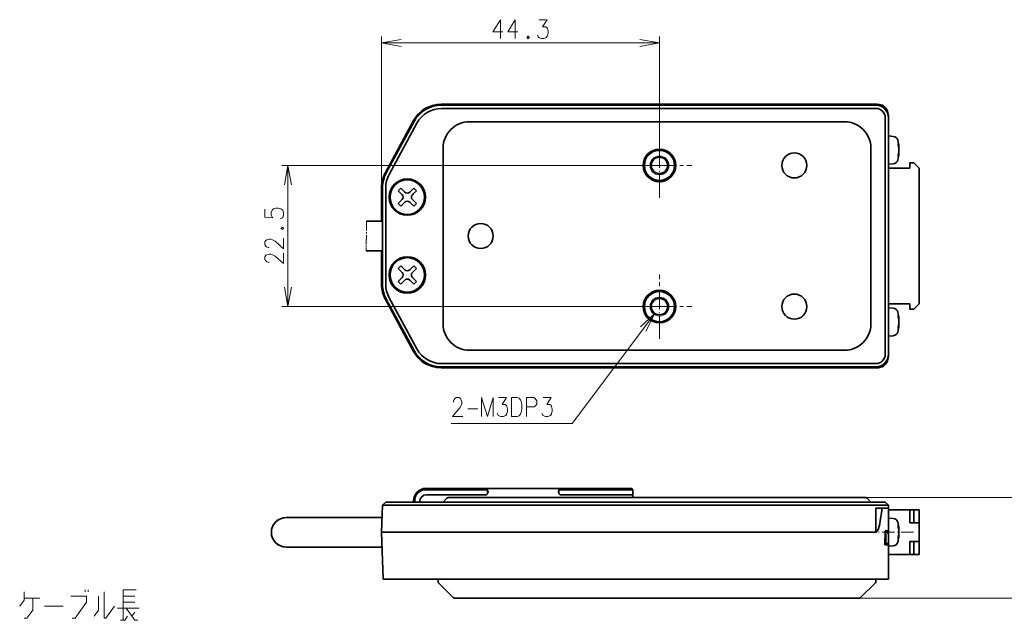
# Model space of a CAD drawing. Extents: x 4 to 590, y 10 to 415.
# Drawn here: x 81 to 238, y 319 to 415 of the extents above; entities that cross this region are included whole.
import ezdxf

# ---------------------------------------------------------------- set-up
doc = ezdxf.new("R2010")
doc.units = 0
doc.linetypes.add('DASHDOT', pattern=[18.5, 12, -3, 0.5, -3])

msp = doc.modelspace()

# ---------------------------------------------------------------- linework, layer by layer
at = {"color": 7, "lineweight": 13}
for p, q in [((138.628159, 388.25415), (138.628159, 412.292236)), ((182.928162, 411.292236), (138.628159, 411.292236)), ((182.928162, 391.772156), (182.928162, 412.292236)), ((182.928162, 391.772156), (122.707367, 391.772156)), ((123.707367, 391.772156), (123.707367, 369.272156)), ((182.928162, 369.272156), (122.707367, 369.272156)), ((212.428162, 338.833374), (245.707367, 338.833374)), ((212.428162, 322.833374), (245.707367, 322.833374))]:
    msp.add_line(p, q, dxfattribs=at)
at = {"color": 7, "lineweight": 35}
for p, q in [((217.428162, 401.522156), (148.104401, 401.522156)), ((148.10527, 401.522156), (216.428162, 401.522156)), ((148.193466, 401.37265), (217.428162, 401.37265)), ((148.193466, 400.854553), (217.428162, 400.854553)), ((217.428162, 401.522156), (216.428162, 401.522156)), ((217.428162, 401.522156), (217.428162, 401.389465)), ((217.428162, 401.522156), (217.428162, 401.389465)), ((218.423447, 401.389465), (217.428162, 401.389465)), ((143.710632, 398.905182), (139.231339, 390.635712)), ((139.232376, 390.637634), (143.709564, 398.903229)), ((139.380859, 390.597809), (143.799683, 398.755646)), ((152.628159, 398.722168), (212.428162, 398.722168)), ((218.928162, 399.370789), (218.928162, 361.673553)), ((219.428162, 399.653656), (219.428162, 392.222168)), ((219.428162, 399.388245), (219.428162, 399.370789)), ((219.428162, 399.370789), (219.428162, 361.673553)), ((139.836411, 390.351074), (144.255234, 398.508881)), ((220.210159, 396.404205), (219.428162, 396.472595)), ((148.428162, 394.522156), (148.428162, 366.522156)), ((216.628159, 394.522156), (216.628159, 366.522156)), ((221.109787, 394.691833), (221.062103, 394.691833)), ((221.062317, 394.691864), (221.085968, 394.563171)), ((221.089493, 394.540802), (221.085968, 394.563171)), ((221.109787, 394.691833), (221.089493, 394.823639)), ((221.101669, 394.434021), (221.089493, 394.540802)), ((221.109787, 393.753357), (221.06218, 393.753357)), ((221.085968, 393.882019), (221.089493, 393.904419)), ((221.089508, 393.621582), (221.109787, 393.753357)), ((220.210159, 392.041016), (219.428162, 391.972595)), ((219.428162, 391.972595), (219.428162, 391.322418)), ((219.428162, 391.322418), (222.828171, 391.322418)), ((222.828171, 391.322418), (222.828171, 392.172424)), ((222.828171, 392.172424), (223.478165, 392.172424)), ((223.478165, 392.172424), (224.328171, 391.322418)), ((224.328171, 391.322418), (224.328171, 369.722412)), ((138.628159, 382.822174), (138.628159, 388.254974)), ((138.628159, 388.25415), (138.628159, 382.822174)), ((138.777695, 388.217865), (138.777695, 372.826477)), ((139.295776, 388.217865), (139.295776, 372.826477)), ((141.278595, 387.747467), (141.70285, 388.171722)), ((141.278595, 387.747467), (141.914993, 387.111084)), ((142.339249, 387.535339), (141.70285, 388.171722)), ((143.753464, 388.171722), (143.117065, 387.535339)), ((143.663284, 387.233032), (144.177734, 387.747467)), ((143.753464, 388.171722), (144.177734, 387.747467)), ((141.278595, 385.696869), (141.79303, 386.211304)), ((141.914993, 386.333252), (141.79303, 386.211304)), ((143.663284, 387.233032), (143.541336, 387.111084)), ((143.541336, 386.333252), (144.177734, 385.696869)), ((141.70285, 385.272583), (141.278595, 385.696869)), ((142.339249, 385.908997), (141.70285, 385.272583)), ((143.753464, 385.272583), (143.117065, 385.908997)), ((144.177734, 385.696869), (143.753464, 385.272583)), ((136.229874, 382.872162), (138.628159, 382.872162)), ((136.174988, 378.17218), (138.628159, 378.17218)), ((138.628159, 372.789368), (138.628159, 378.222168)), ((138.628159, 378.222168), (138.628159, 372.788574)), ((141.278595, 375.347473), (141.70285, 375.771729)), ((141.278595, 375.347473), (141.914993, 374.71106)), ((142.339249, 375.135345), (141.70285, 375.771729)), ((143.753464, 375.771729), (143.117065, 375.135345)), ((143.663284, 374.833038), (144.177734, 375.347473)), ((143.753464, 375.771729), (144.177734, 375.347473)), ((141.278595, 373.296875), (141.79303, 373.81131)), ((141.914993, 373.933258), (141.79303, 373.81131)), ((143.663284, 374.833038), (143.541336, 374.71106)), ((143.541336, 373.933258), (144.177734, 373.296875)), ((141.70285, 372.872589), (141.278595, 373.296875)), ((142.339249, 373.509003), (141.70285, 372.872589)), ((143.753464, 372.872589), (143.117065, 373.509003)), ((144.177734, 373.296875), (143.753464, 372.872589)), ((143.799683, 362.288696), (139.380859, 370.446503)), ((144.255234, 362.535431), (139.836411, 370.693268)), ((139.231339, 370.40863), (143.710632, 362.13916)), ((143.710632, 362.13916), (139.231339, 370.40863)), ((222.828171, 369.722412), (219.428162, 369.722412)), ((219.428162, 369.722412), (219.428162, 369.072388)), ((220.210159, 369.003967), (219.428162, 369.072388)), ((222.828171, 369.722412), (222.828171, 368.872406)), ((222.828171, 368.872406), (223.478165, 368.872406)), ((223.478165, 368.872406), (224.328171, 369.722412)), ((219.428162, 361.390686), (219.428162, 368.822174)), ((221.109787, 367.291626), (221.089493, 367.423431)), ((221.109787, 367.291626), (221.062103, 367.291626)), ((221.109787, 366.353149), (221.06218, 366.353149)), ((221.062317, 367.291656), (221.085968, 367.162964)), ((221.089493, 367.140594), (221.085968, 367.162964)), ((221.085968, 366.481812), (221.089493, 366.504211)), ((221.101669, 367.033813), (221.089493, 367.140594)), ((221.089508, 366.221344), (221.109787, 366.353149)), ((220.210159, 364.640808), (219.428162, 364.572388)), ((152.628159, 362.322174), (212.428162, 362.322174)), ((219.428162, 361.656067), (219.428162, 361.673553)), ((148.104401, 359.522156), (217.428162, 359.522156)), ((216.428162, 359.522156), (148.104401, 359.522156)), ((148.193466, 360.189789), (217.428162, 360.189789)), ((148.193466, 359.671692), (217.428162, 359.671692)), ((217.428162, 359.522156), (216.428162, 359.522156)), ((217.428162, 359.654846), (217.428162, 359.522156)), ((218.423447, 359.654846), (217.428162, 359.654846)), ((217.428162, 359.654846), (217.428162, 359.522156)), ((155.50737, 340.302063), (145.707367, 340.302063)), ((155.50737, 340.102081), (145.707367, 340.102081)), ((145.807358, 339.302063), (149.707367, 339.302063)), ((149.707367, 339.302063), (152.207367, 339.302063)), ((152.207367, 339.302063), (155.307358, 339.302063)), ((155.50737, 340.102081), (155.50737, 340.302063)), ((155.50737, 340.302063), (166.907364, 340.302063)), ((155.50737, 340.102081), (155.50737, 339.502075)), ((155.707367, 339.752075), (155.50737, 339.752075)), ((166.907364, 339.752075), (166.707367, 339.752075)), ((166.907364, 340.102081), (166.907364, 340.302063)), ((166.907364, 340.302063), (177.907364, 340.302063)), ((166.907364, 339.502075), (166.907364, 340.102081)), ((166.907364, 340.102081), (177.907364, 340.102081)), ((167.107361, 339.302063), (170.207367, 339.302063)), ((170.207367, 339.302063), (170.907364, 339.302063)), ((170.907364, 339.302063), (177.907364, 339.302063)), ((178.50737, 340.302063), (177.907364, 340.302063)), ((178.707367, 340.102081), (177.907364, 340.102081)), ((178.707367, 339.302063), (177.907364, 339.302063)), ((178.407364, 339.302063), (178.407364, 339.202087)), ((178.50737, 340.302063), (178.707367, 340.102081)), ((178.707367, 339.302063), (178.707367, 340.102081)), ((178.707367, 339.302063), (178.707367, 338.833374)), ((138.628159, 333.333374), (138.777695, 337.615265)), ((139.295792, 338.133362), (138.777695, 337.615265)), ((138.777695, 337.615265), (139.380859, 337.615265)), ((139.295792, 338.133362), (139.836411, 338.133362)), ((143.799683, 337.615265), (139.380859, 337.615265)), ((144.255234, 338.133362), (139.836411, 338.133362)), ((143.707367, 338.133392), (143.707367, 338.302063)), ((143.907364, 338.133392), (143.907364, 338.302063)), ((144.255234, 338.133362), (148.193466, 338.133362)), ((144.707367, 338.202087), (144.707367, 338.133392)), ((148.193466, 338.133362), (217.428162, 338.133362)), ((148.193466, 337.615265), (217.428162, 337.615265)), ((148.428162, 338.133362), (149.040298, 338.745483)), ((152.628159, 338.833374), (149.252426, 338.833374)), ((152.628159, 338.833374), (212.428162, 338.833374)), ((215.803909, 338.833374), (212.428162, 338.833374)), ((216.016037, 338.745483), (216.628159, 338.133362)), ((217.428162, 338.133362), (218.928162, 338.133362)), ((218.928162, 338.133362), (219.428162, 337.633362)), ((219.428162, 337.133362), (219.428162, 337.633362)), ((217.428162, 337.133362), (217.428162, 333.333374)), ((218.423447, 337.133362), (217.428162, 337.133362)), ((217.428162, 337.133362), (217.428162, 333.333374)), ((218.423447, 337.133362), (219.428162, 337.133362)), ((219.428162, 337.133362), (219.428162, 333.533356)), ((222.828171, 336.883331), (219.428177, 336.883331)), ((222.828171, 334.833282), (222.828171, 336.88327)), ((222.828171, 336.88327), (223.478165, 336.88327)), ((223.478165, 336.88327), (224.328171, 336.883331)), ((223.478165, 334.833282), (223.478165, 336.88327)), ((224.328171, 336.883331), (224.328171, 334.833313)), ((123.407364, 335.652069), (123.408676, 335.652069)), ((123.407364, 335.652069), (123.4189, 335.652069)), ((123.418518, 335.652069), (123.408676, 335.652069)), ((133.417206, 335.652069), (123.418518, 335.652069)), ((138.709137, 335.652069), (133.417206, 335.652069)), ((220.210159, 335.515137), (219.428162, 335.583557)), ((222.828171, 334.833282), (223.478165, 334.833282)), ((223.478165, 334.833282), (224.328171, 334.833313)), ((224.328171, 334.833313), (224.328171, 331.833313)), ((121.057358, 333.302063), (121.0672, 333.302063)), ((139.231339, 333.333374), (138.628159, 333.333374)), ((138.628159, 333.333374), (138.89006, 325.833374)), ((138.628159, 333.333374), (139.231339, 333.333374)), ((139.231339, 333.333374), (143.710632, 333.333374)), ((143.710632, 333.333374), (139.231339, 333.333374)), ((148.104401, 333.333374), (143.710632, 333.333374)), ((143.710632, 333.333374), (148.104401, 333.333374)), ((148.104401, 333.333374), (217.428162, 333.333374)), ((216.428162, 333.333374), (148.104401, 333.333374)), ((217.428162, 333.333374), (216.428162, 333.333374)), ((218.83638, 331.333374), (218.90831, 333.48642)), ((218.90332, 333.333374), (219.028168, 333.333374)), ((218.90831, 333.48642), (218.909805, 333.533356)), ((218.909805, 333.533356), (219.428162, 333.533356)), ((218.98941, 331.533356), (218.98941, 332.93335)), ((219.428162, 333.533356), (219.428162, 332.933472)), ((219.428162, 331.533356), (219.428162, 332.93335)), ((221.062088, 332.864319), (221.109787, 332.864319)), ((221.109787, 333.802795), (221.062103, 333.802795)), ((221.062317, 333.802856), (221.089493, 333.651764)), ((221.089493, 333.015381), (221.062317, 332.864288)), ((221.085968, 333.95697), (221.089493, 333.934601)), ((221.109787, 333.802795), (221.089493, 333.934601)), ((221.089493, 333.015381), (221.101654, 333.121979)), ((221.089493, 332.732513), (221.109787, 332.864319)), ((219.428162, 331.333374), (218.83638, 331.333374)), ((218.98941, 331.533356), (218.843384, 331.533356)), ((218.98941, 331.533356), (219.428162, 331.533356)), ((219.428162, 331.533356), (219.428162, 331.333374)), ((219.428162, 331.333374), (219.428162, 325.833374)), ((222.828171, 331.833282), (223.478165, 331.833282)), ((222.828171, 329.783264), (222.828171, 331.833282)), ((224.328171, 331.833313), (223.478165, 331.833282)), ((223.478165, 329.783264), (223.478165, 331.833282)), ((224.328171, 331.833313), (224.328171, 329.783325)), ((123.407364, 330.952087), (123.419006, 330.952118)), ((123.407364, 330.952087), (123.408676, 330.952087)), ((123.407364, 330.952087), (133.407364, 330.952087)), ((123.418518, 330.952087), (123.408676, 330.952087)), ((133.417206, 330.952087), (123.418518, 330.952087)), ((133.407364, 330.952087), (138.711365, 330.952087)), ((138.711319, 330.952087), (133.417206, 330.952087)), ((220.210159, 331.151978), (219.428162, 331.083557)), ((219.428177, 329.783325), (222.828171, 329.783325)), ((222.828171, 329.783264), (223.478165, 329.783264)), ((223.478165, 329.783264), (224.328171, 329.783325)), ((138.89006, 325.833374), (139.49324, 325.833374)), ((143.866623, 325.833374), (139.49324, 325.833374)), ((143.866623, 325.833374), (148.260406, 325.833374)), ((147.628159, 325.43692), (147.628159, 325.833374)), ((147.701385, 325.260132), (150.054932, 322.906586)), ((217.428162, 325.833374), (148.260406, 325.833374)), ((217.35495, 325.260132), (215.001389, 322.906586)), ((217.428162, 325.833374), (219.428162, 325.833374)), ((217.428162, 325.43692), (217.428162, 325.833374)), ((150.23172, 322.833374), (152.628159, 322.833374)), ((212.428162, 322.833374), (152.628159, 322.833374)), ((212.428162, 322.833374), (214.824615, 322.833374))]:
    msp.add_line(p, q, dxfattribs=at)
at = {"color": 7, "linetype": 'DASHDOT', "lineweight": 13, "ltscale": 0.257}
for p, q in [((182.928162, 386.632172), (182.928162, 396.91217)), ((177.788162, 391.772156), (188.068161, 391.772156)), ((182.928162, 364.132172), (182.928162, 374.41217)), ((177.788162, 369.272156), (188.068161, 369.272156))]:
    msp.add_line(p, q, dxfattribs=at)
at = {"color": 7, "linetype": 'DASHDOT', "lineweight": 13, "ltscale": 0.192001}
for p, q in [((182.928162, 387.932159), (182.928162, 395.612183)), ((182.928162, 365.432159), (182.928162, 373.112183))]:
    msp.add_line(p, q, dxfattribs=at)
at = {"color": 7, "linetype": 'DASHDOT', "lineweight": 13, "ltscale": 0.192}
for p, q in [((179.088165, 391.772156), (186.768173, 391.772156)), ((179.088165, 369.272156), (186.768173, 369.272156))]:
    msp.add_line(p, q, dxfattribs=at)
at = {"color": 7, "linetype": 'DASHDOT', "lineweight": 13, "ltscale": 0.117508}
msp.add_line((136.229874, 382.872162), (136.174988, 378.17218), dxfattribs=at)
at = {"color": 7, "linetype": 'DASHDOT', "lineweight": 13, "ltscale": 0.101881}
msp.add_line((136.226212, 382.559662), (136.178635, 378.48468), dxfattribs=at)
at = {"color": 7, "linetype": 'DASHDOT', "lineweight": 13, "ltscale": 0.164085}
msp.add_line((223.451553, 333.333557), (216.888168, 333.333557), dxfattribs=at)
at = {"color": 7, "lineweight": 13}
for points in [[(157.977982, 413.056763), (156.388153, 413.056763), (157.563248, 414.992249), (157.563248, 413.540619), (157.563248, 411.992249)], [(160.351669, 413.056763), (158.761841, 413.056763), (159.936935, 414.992249), (159.936935, 413.540619), (159.936935, 411.992249)], [(163.509216, 412.524506), (163.6129, 412.282562), (163.716583, 412.13739), (164.096771, 411.992249), (164.476944, 411.992249), (164.891678, 412.13739), (165.099045, 412.427734), (165.202728, 412.86322), (165.202728, 413.153534), (165.099045, 413.58902), (164.995361, 413.734161), (164.787994, 413.879333), (164.304138, 413.879333), (165.029922, 414.992249), (163.751144, 414.992249)], [(141.742126, 411.841309), (138.628159, 411.292236), (141.742126, 410.743164)], [(161.965012, 412.379333), (161.861328, 412.234161)], [(161.861328, 412.234161), (161.861328, 412.13739)], [(161.861328, 412.13739), (161.965012, 411.992249)], [(161.965012, 412.379333), (162.034134, 412.379333)], [(161.965012, 411.992249), (162.034134, 411.992249)], [(162.137817, 412.234161), (162.034134, 412.379333)], [(162.034134, 411.992249), (162.137817, 412.13739)], [(162.137817, 412.234161), (162.137817, 412.13739)], [(179.814209, 410.743164), (182.928162, 411.292236), (179.814209, 411.841309)], [(124.256439, 388.658203), (123.707367, 391.772156), (123.158295, 388.658203)], [(122.475113, 383.253235), (122.717041, 383.356903), (122.862198, 383.460571), (123.00737, 383.840759), (123.00737, 384.220947), (122.862198, 384.635681), (122.571884, 384.843048), (122.136398, 384.946716), (121.846069, 384.946716), (121.410599, 384.843048), (121.168655, 384.635681), (121.023499, 384.220947), (121.023499, 383.840759), (121.168655, 383.529724), (121.313812, 383.426025), (120.00737, 383.529724), (120.00737, 384.808472)], [(122.765427, 381.881805), (122.62027, 381.778137)], [(122.62027, 381.709015), (122.62027, 381.778137)], [(122.62027, 381.709015), (122.765427, 381.605316)], [(122.765427, 381.881805), (122.862198, 381.881805)], [(122.765427, 381.605316), (122.862198, 381.605316)], [(123.00737, 381.778137), (122.862198, 381.881805)], [(122.862198, 381.605316), (123.00737, 381.709015)], [(123.00737, 381.709015), (123.00737, 381.778137)], [(123.00737, 380.164795), (123.00737, 378.505859), (121.652527, 379.680939), (121.265427, 379.922852), (120.975113, 380.02655), (120.684784, 380.02655), (120.346069, 379.922852), (120.152527, 379.819183), (120.00737, 379.57724), (120.00737, 379.162506), (120.152527, 378.920593), (120.297684, 378.816895), (120.588013, 378.67865), (120.73317, 378.67865)], [(123.00737, 377.791107), (123.00737, 376.132141), (121.652527, 377.307251), (121.265427, 377.549194), (120.975113, 377.652863), (120.684784, 377.652863), (120.346069, 377.549194), (120.152527, 377.445496), (120.00737, 377.203552), (120.00737, 376.788818), (120.152527, 376.546906), (120.297684, 376.443207), (120.588013, 376.304962), (120.73317, 376.304962)], [(123.158295, 372.386139), (123.707367, 369.272156), (124.256439, 372.386139)], [(182.206039, 368.191193), (169.0177, 350.655151), (149.707367, 350.655151)], [(180.773193, 365.372498), (182.206039, 368.191193), (179.895538, 366.032532)], [(151.572983, 351.768066), (149.914658, 351.768066), (151.08931, 353.122894), (151.331146, 353.51001), (151.434784, 353.800323), (151.434784, 354.090637), (151.331146, 354.429352), (151.227493, 354.622894), (150.985657, 354.768066), (150.571075, 354.768066), (150.329239, 354.622894), (150.225586, 354.477753), (150.087402, 354.187408), (150.087402, 354.042267)], [(156.422424, 354.768066), (155.489624, 351.768066), (154.556824, 354.768066), (154.556824, 351.768066)], [(156.422424, 354.768066), (156.422424, 351.768066)], [(157.033371, 352.300323), (157.137009, 352.05838), (157.240662, 351.913239), (157.620682, 351.768066), (158.000717, 351.768066), (158.415298, 351.913239), (158.622589, 352.203552), (158.726242, 352.639038), (158.726242, 352.929352), (158.622589, 353.364838), (158.518951, 353.51001), (158.311661, 353.655151), (157.827972, 353.655151), (158.553497, 354.768066), (157.275208, 354.768066)], [(160.304535, 354.768066), (159.337173, 354.768066), (159.337173, 351.768066)], [(160.304535, 354.768066), (160.546371, 354.671295), (160.753662, 354.429352), (160.891846, 354.139038), (160.995499, 353.703552)], [(162.88472, 354.768066), (161.710083, 354.768066)], [(161.710083, 354.768066), (161.710083, 351.768066)], [(162.88472, 354.768066), (163.126556, 354.622894), (163.368393, 354.28418), (163.368393, 353.800323), (163.195648, 353.51001), (162.953812, 353.316467)], [(164.152069, 352.300323), (164.255722, 352.05838), (164.35936, 351.913239), (164.739395, 351.768066), (165.119431, 351.768066), (165.534012, 351.913239), (165.741302, 352.203552), (165.84494, 352.639038), (165.84494, 352.929352), (165.741302, 353.364838), (165.63765, 353.51001), (165.430359, 353.655151), (164.946686, 353.655151), (165.672211, 354.768066), (164.393921, 354.768066)], [(160.995499, 352.880981), (160.995499, 353.703552)], [(161.710083, 353.316467), (162.953812, 353.316467)], [(152.391205, 352.977753), (153.980438, 352.977753)], [(159.337173, 351.768066), (160.304535, 351.768066)], [(160.269974, 351.768066), (160.546371, 351.864838), (160.753662, 352.155151), (160.891846, 352.445496), (160.995499, 352.880981)], [(81.628654, 323.802185), (81.628654, 322.511841), (80.937691, 321.544098)], [(91.380913, 323.802185), (91.380913, 324.124756)], [(91.84156, 324.124756), (91.84156, 323.802185)], [(94.414459, 323.802185), (94.414459, 319.608612), (94.644783, 319.608612), (96.026718, 321.544098)], [(99.52092, 324.124756), (97.448013, 324.124756), (97.448013, 319.286041)], [(81.628654, 319.608612), (82.089302, 319.608612), (83.01059, 320.898956), (83.01059, 322.834442)], [(84.162209, 322.834442), (81.628654, 322.834442)], [(89.308014, 319.608612), (89.768654, 319.608612), (91.611237, 322.18927), (91.611237, 323.157013), (89.07769, 323.157013)], [(92.802208, 319.931213), (93.493172, 320.898956), (93.493172, 323.157013)], [(99.290588, 323.157013), (97.448013, 323.157013)], [(97.448013, 322.18927), (99.290588, 322.18927)], [(84.892532, 321.544098), (87.886719, 321.544098)], [(99.98156, 321.221527), (96.526718, 321.221527)], [(97.908661, 321.221527), (99.290588, 319.286041), (99.751236, 319.286041)], [(98.829948, 319.931213), (99.290588, 320.576355)], [(96.987366, 319.286041), (97.678337, 319.286041), (98.138977, 319.931213)]]:
    msp.add_lwpolyline(points, dxfattribs=at)
at = {"color": 7, "lineweight": 35}
msp.add_lwpolyline([(217.428162, 337.615265), (218.076935, 337.616272), (218.68335, 337.619385), (218.985474, 337.622162), (219.225159, 337.62558), (219.363068, 337.628906), (219.404449, 337.630676), (219.425522, 337.632446), (219.427353, 337.632874), (219.427872, 337.633057), (219.42807, 337.633179), (219.428162, 337.633362)], dxfattribs=at)
for centre, radius in [((182.928162, 391.772156), 2.6), ((182.928162, 391.772156), 2.4), ((182.928162, 391.772156), 2.4), ((182.928162, 391.772156), 1.3), ((204.428162, 391.772156), 2), ((142.728165, 386.722168), 2.9), ((142.728165, 386.722168), 2.75), ((154.428162, 380.522156), 2), ((142.728165, 374.322174), 2.9), ((142.728165, 374.322174), 2.75), ((182.928162, 369.272156), 2.6), ((182.928162, 369.272156), 2.4), ((182.928162, 369.272156), 2.4), ((182.928162, 369.272156), 1.3), ((204.428162, 369.272156), 2)]:
    msp.add_circle(centre, radius, dxfattribs=at)
at = {"color": 7, "lineweight": 13}
for centre in [(182.928162, 391.772156), (182.928162, 369.272156)]:
    msp.add_circle(centre, 1.5, dxfattribs=at)
at = {"color": 7, "lineweight": 35}
for centre, radius, start, end in [((148.105942, 396.522888), 4.999351, 90.007714, 151.56743), ((148.104095, 396.525726), 4.996422, 89.996458, 151.560614), ((148.192688, 396.376984), 4.995639, 89.99113, 151.565941), ((148.203979, 396.358032), 4.49652, 90.133963, 151.422985), ((217.42746, 399.388947), 2.000609, 359.979844, 89.97984), ((217.427536, 399.354004), 1.500638, 0.64124, 89.97594), ((217.427094, 399.371857), 2.000937, 359.969677, 89.969096), ((217.427994, 397.527222), 3.994956, 87.261698, 89.997421), ((217.470184, 397.971893), 3.548408, 74.414426, 87.599109), ((217.426697, 399.6539), 2.001448, 359.992507, 60.130636), ((152.628159, 394.522156), 4.199997, 89.999962, 180.000022), ((212.428162, 394.522156), 4.199997, 359.999959, 90.000016), ((220.140427, 395.607239), 0.8, 15.442716, 84.999997), ((215.128159, 394.222595), 6, 4.485478, 15.442716), ((218.006012, 394.063232), 3.120265, 8.804231, 17.479093), ((218.005554, 394.345947), 3.120749, 8.805051, 17.478574), ((218.055206, 395.141846), 2.930437, 357.233861, 2.766139), ((218.565872, 394.222595), 2.544194, 352.813805, 7.186512), ((220.140427, 392.837982), 0.8, 275.000003, 344.557284), ((215.128159, 394.222595), 6, 344.557284, 355.514522), ((218.002945, 394.382812), 3.123439, 342.523206, 350.773701), ((218.004883, 394.099426), 3.121434, 342.522191, 351.193812), ((218.055206, 393.303375), 2.930437, 357.233861, 2.766139), ((218.049301, 394.373505), 3.076181, 347.62354, 351.2288), ((143.632675, 388.253784), 5.00453, 151.553701, 179.995921), ((143.625107, 388.255737), 4.996944, 151.557035, 180.008874), ((143.773865, 388.218048), 4.996181, 151.554822, 180.002249), ((143.792694, 388.213287), 4.496899, 151.615433, 179.941853), ((141.526077, 386.722168), 0.55, 314.999999, 45.000001), ((142.728165, 387.924255), 0.55, 225, 314.999999), ((143.930237, 386.722168), 0.55, 135, 225), ((142.728165, 385.520081), 0.55, 45.000001, 135), ((141.526077, 374.322174), 0.55, 314.999999, 45.000001), ((142.728165, 375.524231), 0.55, 225, 314.999999), ((142.728165, 373.120087), 0.55, 45.000001, 135), ((143.930237, 374.322174), 0.55, 135, 225), ((143.625107, 372.788574), 4.996947, 179.999978, 208.442952), ((143.625107, 372.788574), 4.996944, 179.991126, 208.442965), ((143.773865, 372.826294), 4.996181, 179.997751, 208.445178), ((143.792679, 372.831055), 4.496899, 180.058366, 208.384786), ((220.140427, 368.207031), 0.8, 15.442716, 84.999997), ((215.128159, 366.822388), 6, 4.485478, 15.442716), ((218.006012, 366.663025), 3.120265, 8.804231, 17.479093), ((218.005554, 366.94574), 3.120749, 8.805051, 17.478574), ((218.055206, 367.741638), 2.930437, 357.233861, 2.766139), ((152.628159, 366.522156), 4.199997, 179.999964, 270.000018), ((212.428162, 366.522156), 4.199997, 269.999984, 0.000041), ((215.128159, 366.822388), 6, 344.557284, 355.514522), ((218.002945, 366.982605), 3.123439, 342.523206, 350.773701), ((218.004883, 366.699219), 3.121434, 342.522191, 351.193812), ((218.055206, 365.903137), 2.930437, 357.233861, 2.766139), ((218.049301, 366.973267), 3.076181, 347.62354, 351.2288), ((218.565872, 366.822388), 2.544194, 352.813805, 7.186512), ((220.140427, 365.437775), 0.8, 275.000003, 344.557284), ((148.104095, 364.518616), 4.996422, 208.439386, 270.003542), ((148.104095, 364.518616), 4.996422, 208.439386, 270.003542), ((148.192688, 364.667358), 4.995637, 208.434045, 270.00889), ((148.203995, 364.68631), 4.49652, 208.576892, 269.865914), ((217.42746, 361.655396), 2.000609, 270.02016, 0.020156), ((217.427536, 361.690338), 1.500637, 270.024047, 359.358771), ((217.427094, 361.672485), 2.000937, 270.030904, 0.030323), ((217.426697, 361.390442), 2.001448, 299.869364, 0.007493), ((217.427994, 363.51712), 3.994956, 270.002579, 272.738302), ((217.467484, 363.081726), 3.558004, 272.438095, 285.587336), ((145.707367, 338.302063), 2, 90.000003, 180.000005), ((145.707367, 338.302063), 1.8, 90.000003, 179.999991), ((145.807358, 338.202087), 1.1, 90.000003, 179.999995), ((155.307358, 339.502075), 0.2, 269.999997, 360), ((167.107361, 339.502075), 0.2, 180.000005, 269.999997), ((145.872894, 1113.639038), 776.026919, 269.846933, 270.171333), ((149.252426, 338.533356), 0.3, 90.000003, 135), ((215.803909, 338.533356), 0.3, 45.000001, 90.000003), ((123.407364, 333.302063), 2.35, 89.999982, 179.999995), ((123.407364, 333.302063), 2.35, 90.047308, 270.291011), ((123.417206, 333.302063), 2.35, 89.967948, 270.032113), ((220.140427, 334.718201), 0.8, 15.442716, 84.999997), ((215.128159, 333.333557), 6, 4.485478, 15.442716), ((218.002945, 333.456177), 3.123439, 9.226299, 17.476794), ((218.055206, 334.252808), 2.930437, 357.233861, 2.766139), ((123.407364, 333.302063), 2.35, 180.000005, 270.000018), ((218.651855, 332.928345), 0.337835, 0.852075, 43.312842), ((219.028168, 332.93335), 0.4, 359.999991, 90.000003), ((215.128159, 333.333557), 6, 344.557284, 355.514522), ((218.004883, 333.173889), 3.121434, 8.806188, 17.477809), ((218.005554, 333.493073), 3.12075, 342.521426, 351.194946), ((218.56572, 333.333557), 2.544347, 352.814158, 7.185992), ((220.140427, 331.948944), 0.8, 275.000003, 344.557284), ((218.005981, 333.210114), 3.12031, 342.520887, 351.195627), ((218.055206, 332.414337), 2.930437, 357.233861, 2.766139), ((147.878159, 325.43692), 0.25, 180.000005, 225), ((217.178162, 325.43692), 0.25, 314.999999, 360), ((150.23172, 323.083374), 0.25, 225, 269.999997), ((214.824615, 323.083374), 0.25, 269.999997, 314.999999)]:
    msp.add_arc(centre, radius, start, end, dxfattribs=at)
for centre, major_axis, ratio, start_param, end_param in [((217.427399, 362.018921), (-0.000744, 28.685608), 0.069766, 3.2370309994, 3.6621758589), ((217.428162, 361.987061), (0, -28.653717), 0.069799, 0, 0.0954830639)]:
    msp.add_ellipse(centre, major_axis=major_axis, ratio=ratio, start_param=start_param, end_param=end_param, dxfattribs=at)

doc.saveas('drawing.dxf')
